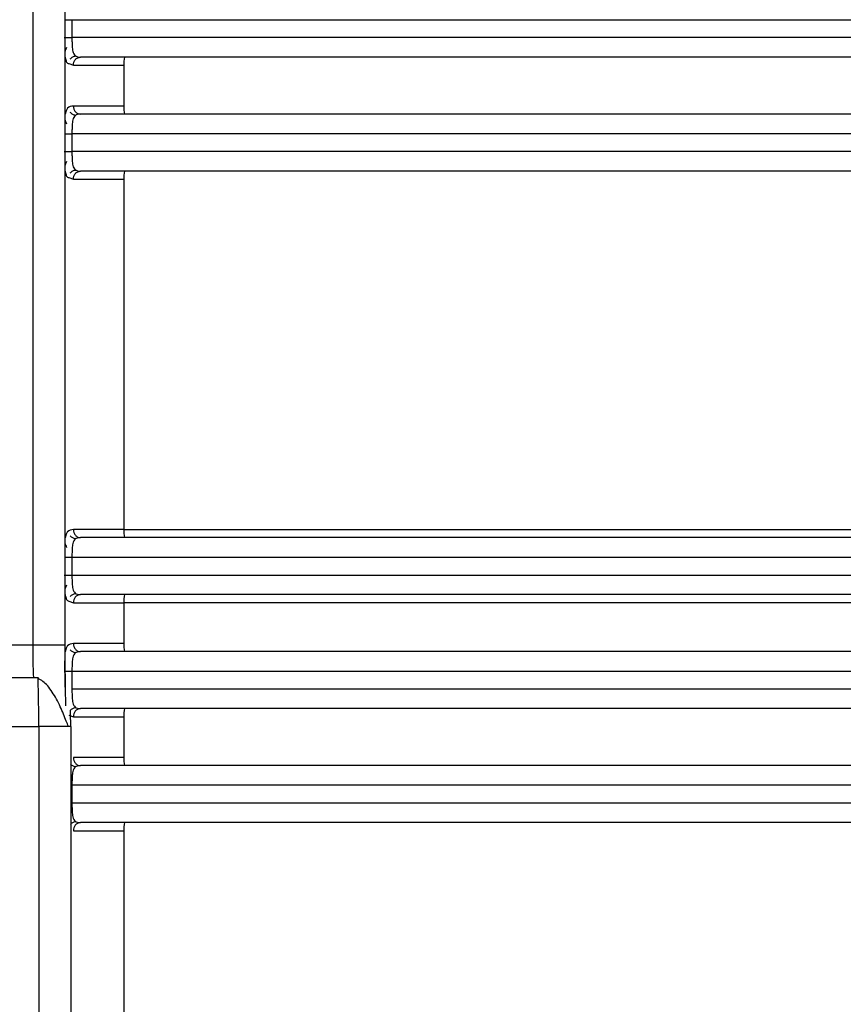
# Model space of a CAD drawing. Units: millimetres. Extents: x 5 to 292, y 5 to 415.
# Drawn here: x 49 to 54, y 155 to 161 of the extents above; entities that cross this region are included whole.
import ezdxf

# ---------------------------------------------------------------- set-up
doc = ezdxf.new("R2010")
doc.units = ezdxf.units.MM

msp = doc.modelspace()

# ---------------------------------------------------------------- linework, layer by layer
at = {"color": 7, "linetype": 'Continuous', "lineweight": 25}
for p, q in [((48.7555, 162.3179), (48.7555, 157.0483)), ((48.9521, 162.3179), (48.9521, 157.0483)), ((48.9956, 160.8889), (48.9956, 160.7789)), ((48.9956, 160.8889), (54.7727, 160.8889)), ((54.7727, 160.7789), (48.9956, 160.7789)), ((49.3142, 160.6089), (49.3142, 160.3589)), ((48.9591, 160.3297), (48.9532, 160.3082)), ((48.9956, 160.1889), (48.9956, 160.0789)), ((49.3142, 159.9089), (49.3142, 157.7589)), ((48.9591, 157.7297), (48.9532, 157.7082)), ((49.3142, 157.7589), (57.6488, 157.7589)), ((48.9956, 157.5889), (48.9956, 157.4789)), ((49.3142, 157.3089), (49.3142, 157.0589)), ((57.6488, 157.3089), (49.3142, 157.3089)), ((48.7555, 157.0483), (48.3555, 157.0483)), ((48.9521, 157.0483), (48.7555, 157.0483)), ((48.9521, 157.0483), (48.9524, 156.9526)), ((48.9591, 157.0297), (48.9532, 157.0082)), ((48.9484, 156.8889), (48.9956, 156.8889)), ((48.9956, 156.8889), (48.9956, 156.7789)), ((48.7861, 156.8483), (48.3862, 156.8483)), ((49.3142, 156.6089), (49.3142, 156.3589)), ((48.3911, 156.5483), (48.7911, 156.5483)), ((48.7911, 156.5483), (48.7911, 150.9029)), ((48.9878, 156.5483), (48.9735, 156.5483)), ((48.9878, 156.5483), (48.9878, 150.9029)), ((48.9956, 156.1889), (48.9956, 156.0789)), ((49.3142, 155.9089), (49.3142, 153.0929))]:
    msp.add_line(p, q, dxfattribs=at)
at = {"color": 8, "linetype": 'Continuous', "lineweight": 25}
for p, q in [((48.9521, 160.8889), (48.9956, 160.8889)), ((48.9755, 160.6197), (49.0043, 160.6089)), ((48.9521, 160.1889), (48.9956, 160.1889)), ((48.9757, 159.9197), (49.0043, 159.9089)), ((48.9521, 157.5889), (48.9956, 157.5889)), ((48.9757, 157.3197), (49.0043, 157.3089)), ((48.7861, 156.8483), (48.7922, 156.8482)), ((48.9757, 156.6197), (49.0043, 156.6089)), ((48.9735, 156.5483), (48.7911, 156.5483))]:
    msp.add_line(p, q, dxfattribs=at)
at = {"color": 7, "linetype": 'Continuous', "lineweight": 25, "flags": 128}
msp.add_lwpolyline([(48.7871, 156.8421), (48.7871, 156.8425), (48.7861, 156.8483)], dxfattribs=at)
at = {"color": 7, "linetype": 'Continuous', "lineweight": 25}
for centre, radius, start, end in [((49.4641, 160.6213), 0.1504, 165.52579, 184.73047), ((49.4641, 160.3465), 0.1503, 175.26345, 194.47691), ((49.4641, 159.9213), 0.1504, 165.52579, 184.73047), ((49.4641, 157.7465), 0.1504, 175.26871, 194.47446), ((49.0511, 157.3121), 0.0469, 94.62402, 183.97597), ((49.4641, 157.3213), 0.1504, 165.52413, 184.73212), ((49.4641, 157.0465), 0.1504, 175.26871, 194.47446), ((51.7787, 156.9983), 3.0237, 179.05251, 182.84355), ((49.0511, 156.6121), 0.0469, 94.62402, 183.97597), ((49.4641, 156.6213), 0.1504, 165.52413, 184.73212), ((49.4641, 156.3465), 0.1504, 175.2674, 194.47577), ((49.0511, 155.9121), 0.0469, 94.62402, 183.97597), ((49.4641, 155.9213), 0.1504, 165.52413, 184.73212)]:
    msp.add_arc(centre, radius, start, end, dxfattribs=at)
at = {"color": 8, "linetype": 'Continuous', "lineweight": 25}
msp.add_arc((42.6655, 156.6126), 6.126, 359.39854, 2.1472, dxfattribs=at)
at = {"color": 7, "linetype": 'Continuous', "lineweight": 25}
for points, knots in [([(48.9484, 160.7789), (48.9491, 160.7789), (48.9506, 160.7789), (48.9616, 160.7789), (48.9773, 160.7789), (48.9897, 160.7789), (48.9956, 160.7789)], [0, 0, 0, 0, 0.243619, 0.503606, 0.761606, 1, 1, 1, 1]), ([(48.962, 160.7187), (48.9581, 160.7098), (48.9511, 160.694), (48.9518, 160.6766), (48.9521, 160.669)], [0, 0, 0, 0, 0.562642, 1, 1, 1, 1]), ([(49.0006, 160.6946), (49.0023, 160.6891), (49.0057, 160.6782), (49.0151, 160.6671), (49.0286, 160.66), (49.0409, 160.6593), (49.0473, 160.6589)], [0, 0, 0, 0, 0.232385, 0.4571, 0.720267, 1, 1, 1, 1]), ([(48.9532, 160.6595), (48.9551, 160.6521), (48.9588, 160.637), (48.9652, 160.6226), (48.9731, 160.6204), (48.9755, 160.6197)], [0, 0, 0, 0, 0.402621, 0.821568, 1, 1, 1, 1]), ([(48.9848, 160.6479), (48.9872, 160.6504), (48.9921, 160.6553), (49.0007, 160.6607), (49.0096, 160.6645), (49.0156, 160.6656), (49.0186, 160.6661)], [0, 0, 0, 0, 0.2630127, 0.5204042, 0.7673107, 1, 1, 1, 1]), ([(49.0043, 160.6089), (49.0049, 160.6152), (49.0057, 160.6248), (49.0111, 160.6365), (49.0166, 160.6445), (49.0235, 160.6509), (49.0335, 160.6572), (49.0419, 160.6582), (49.0473, 160.6589)], [0, 0, 0, 0, 0.239463, 0.36836, 0.500012, 0.631636, 0.760551, 1, 1, 1, 1]), ([(54.7061, 160.6589), (54.2787, 160.6589), (53.4201, 160.6589), (52.0123, 160.6589), (50.5492, 160.6589), (49.5465, 160.6589), (49.0473, 160.6589)], [0, 0, 0, 0, 0.248908, 0.5, 0.751092, 1, 1, 1, 1]), ([(49.0043, 160.6089), (49.0231, 160.6089), (49.0605, 160.6088), (49.1386, 160.6088), (49.2243, 160.6088), (49.2849, 160.6089), (49.3142, 160.6089)], [0, 0, 0, 0, 0.25948, 0.517325, 0.766145, 1, 1, 1, 1]), ([(49.3142, 160.3589), (49.2849, 160.3589), (49.2243, 160.3589), (49.1386, 160.3589), (49.0605, 160.3589), (49.0231, 160.3589), (49.0043, 160.3589)], [0, 0, 0, 0, 0.233857, 0.482676, 0.740524, 1, 1, 1, 1]), ([(49.0043, 160.3589), (49.0048, 160.3526), (49.0057, 160.3429), (49.0111, 160.3313), (49.0166, 160.3233), (49.0235, 160.3168), (49.0335, 160.3106), (49.0419, 160.3095), (49.0473, 160.3089)], [0, 0, 0, 0, 0.239464, 0.368364, 0.500003, 0.63164, 0.760555, 1, 1, 1, 1]), ([(48.9521, 160.2986), (48.9518, 160.2909), (48.9511, 160.2734), (48.958, 160.2576), (48.9619, 160.2487)], [0, 0, 0, 0, 0.437777, 1, 1, 1, 1]), ([(49.0183, 160.3015), (49.0154, 160.302), (49.0094, 160.3031), (49.0005, 160.3069), (48.9919, 160.3123), (48.9871, 160.3173), (48.9847, 160.3198)], [0, 0, 0, 0, 0.232684, 0.479592, 0.736994, 1, 1, 1, 1]), ([(49.0473, 160.3089), (49.0409, 160.3085), (49.0286, 160.3077), (49.0151, 160.3007), (49.0057, 160.2895), (49.0023, 160.2787), (49.0006, 160.2731)], [0, 0, 0, 0, 0.279758, 0.542882, 0.767551, 1, 1, 1, 1]), ([(54.7061, 160.3089), (54.2787, 160.3089), (53.4201, 160.3089), (52.0123, 160.3089), (50.5492, 160.3089), (49.5465, 160.3089), (49.0473, 160.3089)], [0, 0, 0, 0, 0.248908, 0.5, 0.751092, 1, 1, 1, 1]), ([(54.7727, 160.1889), (54.3346, 160.1889), (53.4583, 160.1889), (52.0226, 160.1889), (50.5309, 160.1889), (49.5074, 160.1889), (48.9956, 160.1889)], [0, 0, 0, 0, 0.25, 0.5, 0.75, 1, 1, 1, 1]), ([(48.9484, 160.0789), (48.9491, 160.0789), (48.9506, 160.0789), (48.9616, 160.0789), (48.9773, 160.0789), (48.9897, 160.0789), (48.9956, 160.0789)], [0, 0, 0, 0, 0.243631, 0.503622, 0.761608, 1, 1, 1, 1]), ([(54.7727, 160.0789), (54.3346, 160.0789), (53.4583, 160.0789), (52.0226, 160.0789), (50.5309, 160.0789), (49.5074, 160.0789), (48.9956, 160.0789)], [0, 0, 0, 0, 0.25, 0.5, 0.75, 1, 1, 1, 1]), ([(48.962, 160.0178), (48.9581, 160.009), (48.9512, 159.9935), (48.9518, 159.9762), (48.9521, 159.9687)], [0, 0, 0, 0, 0.563559, 1, 1, 1, 1]), ([(48.9532, 159.9595), (48.9551, 159.9521), (48.9588, 159.937), (48.9652, 159.9225), (48.9732, 159.9203), (48.9757, 159.9197)], [0, 0, 0, 0, 0.40098, 0.818219, 1, 1, 1, 1]), ([(48.9849, 159.9478), (48.9874, 159.9503), (48.9922, 159.9552), (49.0008, 159.9607), (49.0097, 159.9644), (49.0158, 159.9655), (49.0187, 159.966)], [0, 0, 0, 0, 0.2629482, 0.5203901, 0.7673031, 1, 1, 1, 1]), ([(49.0006, 159.9946), (49.0023, 159.9891), (49.0057, 159.9782), (49.0151, 159.9671), (49.0286, 159.96), (49.0409, 159.9593), (49.0473, 159.9589)], [0, 0, 0, 0, 0.232397, 0.457106, 0.720277, 1, 1, 1, 1]), ([(49.0043, 159.9089), (49.0048, 159.9152), (49.0057, 159.9248), (49.0111, 159.9365), (49.0166, 159.9445), (49.0235, 159.9509), (49.0335, 159.9572), (49.0419, 159.9582), (49.0473, 159.9589)], [0, 0, 0, 0, 0.239474, 0.368379, 0.500004, 0.631633, 0.76055, 1, 1, 1, 1]), ([(54.7061, 159.9589), (54.2787, 159.9589), (53.4201, 159.9589), (52.0123, 159.9589), (50.5492, 159.9589), (49.5465, 159.9589), (49.0473, 159.9589)], [0, 0, 0, 0, 0.248908, 0.5, 0.751092, 1, 1, 1, 1]), ([(49.0043, 159.9089), (49.0231, 159.9089), (49.0605, 159.9089), (49.1386, 159.9089), (49.2242, 159.9089), (49.2849, 159.9089), (49.3142, 159.9089)], [0, 0, 0, 0, 0.259478, 0.5173245, 0.7661453, 1, 1, 1, 1]), ([(49.3142, 157.7589), (49.2849, 157.7589), (49.2243, 157.7589), (49.1386, 157.7589), (49.0605, 157.7589), (49.0231, 157.7589), (49.0043, 157.7589)], [0, 0, 0, 0, 0.233857, 0.482676, 0.740523, 1, 1, 1, 1]), ([(49.0043, 157.7589), (49.0048, 157.7526), (49.0057, 157.7429), (49.0111, 157.7313), (49.0166, 157.7233), (49.0235, 157.7168), (49.0335, 157.7106), (49.0419, 157.7095), (49.0473, 157.7089)], [0, 0, 0, 0, 0.23946, 0.368363, 0.500013, 0.631648, 0.760542, 1, 1, 1, 1]), ([(48.9521, 157.6988), (48.9518, 157.6911), (48.9511, 157.6737), (48.9581, 157.6579), (48.962, 157.649)], [0, 0, 0, 0, 0.437409, 1, 1, 1, 1]), ([(49.0185, 157.7016), (49.0156, 157.7022), (49.0096, 157.7032), (49.0007, 157.707), (48.9921, 157.7124), (48.9872, 157.7174), (48.9848, 157.7199)], [0, 0, 0, 0, 0.232685, 0.479639, 0.737048, 1, 1, 1, 1]), ([(49.0473, 157.7089), (49.0409, 157.7085), (49.0286, 157.7077), (49.0151, 157.7007), (49.0057, 157.6895), (49.0023, 157.6787), (49.0006, 157.6731)], [0, 0, 0, 0, 0.279691, 0.542894, 0.767547, 1, 1, 1, 1]), ([(54.7061, 157.7089), (54.2787, 157.7089), (53.4201, 157.7089), (52.0123, 157.7089), (50.5492, 157.7089), (49.5465, 157.7089), (49.0473, 157.7089)], [0, 0, 0, 0, 0.2489079, 0.5, 0.751092, 1, 1, 1, 1]), ([(48.9956, 157.5889), (49.5074, 157.5889), (50.5309, 157.5889), (52.0226, 157.5889), (53.4583, 157.5889), (54.3346, 157.5889), (54.7727, 157.5889)], [0, 0, 0, 0, 0.25, 0.5, 0.75, 1, 1, 1, 1]), ([(48.9484, 157.4789), (48.9491, 157.4789), (48.9506, 157.4789), (48.9616, 157.4789), (48.9773, 157.4789), (48.9897, 157.4789), (48.9956, 157.4789)], [0, 0, 0, 0, 0.2436258, 0.5036129, 0.7616034, 1, 1, 1, 1]), ([(48.9956, 157.4789), (49.5074, 157.4789), (50.5309, 157.4789), (52.0226, 157.4789), (53.4583, 157.4789), (54.3346, 157.4789), (54.7727, 157.4789)], [0, 0, 0, 0, 0.25, 0.5, 0.75, 1, 1, 1, 1]), ([(48.962, 157.4178), (48.9581, 157.409), (48.9512, 157.3935), (48.9519, 157.3764), (48.9521, 157.3689)], [0, 0, 0, 0, 0.565688, 1, 1, 1, 1]), ([(48.9532, 157.3595), (48.9551, 157.3521), (48.9588, 157.337), (48.9652, 157.3225), (48.9732, 157.3203), (48.9757, 157.3197)], [0, 0, 0, 0, 0.400971, 0.818208, 1, 1, 1, 1]), ([(48.9849, 157.3478), (48.9874, 157.3503), (48.9922, 157.3552), (49.0008, 157.3607), (49.0097, 157.3644), (49.0158, 157.3655), (49.0187, 157.366)], [0, 0, 0, 0, 0.262998, 0.5204, 0.767305, 1, 1, 1, 1]), ([(49.0006, 157.3946), (49.0023, 157.3891), (49.0057, 157.3782), (49.0151, 157.3671), (49.0286, 157.36), (49.0409, 157.3593), (49.0473, 157.3589)], [0, 0, 0, 0, 0.232388, 0.457102, 0.720196, 1, 1, 1, 1]), ([(54.7061, 157.3589), (54.2787, 157.3589), (53.4201, 157.3589), (52.0123, 157.3589), (50.5492, 157.3589), (49.5465, 157.3589), (49.0473, 157.3589)], [0, 0, 0, 0, 0.248908, 0.5, 0.751092, 1, 1, 1, 1]), ([(49.0043, 157.3089), (49.0231, 157.3089), (49.0605, 157.3089), (49.1386, 157.3089), (49.2243, 157.3089), (49.2849, 157.3089), (49.3142, 157.3089)], [0, 0, 0, 0, 0.259479, 0.5173242, 0.7661465, 1, 1, 1, 1]), ([(49.3142, 157.0589), (49.2849, 157.0589), (49.2243, 157.0589), (49.1386, 157.0589), (49.0605, 157.0589), (49.0231, 157.0589), (49.0043, 157.0589)], [0, 0, 0, 0, 0.233854, 0.482676, 0.740522, 1, 1, 1, 1]), ([(49.0043, 157.0589), (49.0048, 157.0526), (49.0057, 157.0429), (49.0111, 157.0313), (49.0166, 157.0233), (49.0235, 157.0168), (49.0335, 157.0106), (49.0419, 157.0095), (49.0473, 157.0089)], [0, 0, 0, 0, 0.23946, 0.368363, 0.500013, 0.631648, 0.760542, 1, 1, 1, 1]), ([(49.0185, 157.0016), (49.0156, 157.0022), (49.0096, 157.0032), (49.0007, 157.007), (48.9921, 157.0124), (48.9872, 157.0174), (48.9848, 157.0199)], [0, 0, 0, 0, 0.232685, 0.479639, 0.737048, 1, 1, 1, 1]), ([(49.0473, 157.0089), (49.0409, 157.0085), (49.0286, 157.0077), (49.0151, 157.0007), (49.0057, 156.9895), (49.0023, 156.9787), (49.0006, 156.9731)], [0, 0, 0, 0, 0.279691, 0.542894, 0.767547, 1, 1, 1, 1]), ([(54.7061, 157.0089), (54.2787, 157.0089), (53.4201, 157.0089), (52.0123, 157.0089), (50.5492, 157.0089), (49.5465, 157.0089), (49.0473, 157.0089)], [0, 0, 0, 0, 0.2489079, 0.5, 0.751092, 1, 1, 1, 1]), ([(48.9538, 156.7901), (48.9536, 156.7995), (48.9532, 156.8288), (48.9527, 156.8837), (48.9525, 156.9314), (48.9524, 156.9526)], [0, 0, 0, 0, 0.206746, 0.646705, 1, 1, 1, 1]), ([(48.9956, 156.8889), (49.5074, 156.8889), (50.5309, 156.8889), (52.0226, 156.8889), (53.4583, 156.8889), (54.3346, 156.8889), (54.7727, 156.8889)], [0, 0, 0, 0, 0.25, 0.5, 0.75, 1, 1, 1, 1]), ([(48.9735, 156.5483), (48.9694, 156.5595), (48.9609, 156.5829), (48.9438, 156.6257), (48.9236, 156.6719), (48.9002, 156.7188), (48.8743, 156.7628), (48.8464, 156.8), (48.8171, 156.8288), (48.7971, 156.8379), (48.7871, 156.8425)], [0, 0, 0, 0, 0.10332, 0.214409, 0.332809, 0.457751, 0.588219, 0.723003, 0.860751, 1, 1, 1, 1]), ([(54.7727, 156.7789), (54.3346, 156.7789), (53.4583, 156.7789), (52.0226, 156.7789), (50.5309, 156.7789), (49.5074, 156.7789), (48.9956, 156.7789)], [0, 0, 0, 0, 0.25, 0.5, 0.75, 1, 1, 1, 1]), ([(49.0006, 156.6946), (49.0023, 156.6891), (49.0057, 156.6782), (49.0151, 156.6671), (49.0286, 156.66), (49.0409, 156.6593), (49.0473, 156.6589)], [0, 0, 0, 0, 0.232388, 0.457102, 0.720196, 1, 1, 1, 1]), ([(48.9849, 156.6478), (48.9874, 156.6503), (48.9922, 156.6552), (49.0008, 156.6607), (49.0097, 156.6644), (49.0158, 156.6655), (49.0187, 156.666)], [0, 0, 0, 0, 0.262998, 0.5204, 0.767305, 1, 1, 1, 1]), ([(48.9878, 156.5483), (48.9877, 156.5614), (48.9877, 156.5876), (48.9873, 156.6206), (48.9867, 156.6438), (48.9863, 156.6468), (48.9861, 156.6483)], [0, 0, 0, 0, 0.2499888, 0.4999909, 0.7499984, 1, 1, 1, 1]), ([(54.7061, 156.6589), (54.2787, 156.6589), (53.4201, 156.6589), (52.0123, 156.6589), (50.5492, 156.6589), (49.5465, 156.6589), (49.0473, 156.6589)], [0, 0, 0, 0, 0.248908, 0.5, 0.751092, 1, 1, 1, 1]), ([(49.0043, 156.6089), (49.0231, 156.6089), (49.0605, 156.6089), (49.1386, 156.6089), (49.2243, 156.6089), (49.2849, 156.6089), (49.3142, 156.6089)], [0, 0, 0, 0, 0.259479, 0.5173242, 0.7661465, 1, 1, 1, 1]), ([(49.3142, 156.3589), (49.2849, 156.3589), (49.2243, 156.3589), (49.1386, 156.3589), (49.0605, 156.3589), (49.0231, 156.3589), (49.0043, 156.3589)], [0, 0, 0, 0, 0.233854, 0.482676, 0.740522, 1, 1, 1, 1]), ([(49.0043, 156.3589), (49.0048, 156.3526), (49.0057, 156.3429), (49.0111, 156.3313), (49.0166, 156.3233), (49.0235, 156.3168), (49.0335, 156.3106), (49.0419, 156.3095), (49.0473, 156.3089)], [0, 0, 0, 0, 0.23946, 0.368363, 0.500013, 0.631648, 0.760542, 1, 1, 1, 1]), ([(49.0185, 156.3016), (49.0156, 156.3022), (49.0096, 156.3032), (49.0007, 156.307), (48.9932, 156.3116), (48.9893, 156.3155), (48.9878, 156.3171)], [0, 0, 0, 0, 0.259311, 0.534523, 0.821387, 1, 1, 1, 1]), ([(49.0473, 156.3089), (49.0409, 156.3085), (49.0286, 156.3077), (49.0151, 156.3007), (49.0057, 156.2895), (49.0023, 156.2787), (49.0006, 156.2731)], [0, 0, 0, 0, 0.279691, 0.542894, 0.767547, 1, 1, 1, 1]), ([(54.7061, 156.3089), (54.2787, 156.3089), (53.4201, 156.3089), (52.0123, 156.3089), (50.5492, 156.3089), (49.5465, 156.3089), (49.0473, 156.3089)], [0, 0, 0, 0, 0.2489079, 0.5, 0.751092, 1, 1, 1, 1]), ([(54.7727, 156.1889), (54.3346, 156.1889), (53.4583, 156.1889), (52.0226, 156.1889), (50.5309, 156.1889), (49.5074, 156.1889), (48.9956, 156.1889)], [0, 0, 0, 0, 0.25, 0.5, 0.75, 1, 1, 1, 1]), ([(54.7727, 156.0789), (54.3346, 156.0789), (53.4583, 156.0789), (52.0226, 156.0789), (50.5309, 156.0789), (49.5074, 156.0789), (48.9956, 156.0789)], [0, 0, 0, 0, 0.25, 0.5, 0.75, 1, 1, 1, 1]), ([(49.0006, 155.9946), (49.0023, 155.9891), (49.0057, 155.9782), (49.0151, 155.9671), (49.0286, 155.96), (49.0409, 155.9593), (49.0473, 155.9589)], [0, 0, 0, 0, 0.232388, 0.457102, 0.720196, 1, 1, 1, 1]), ([(48.9878, 155.9505), (48.9893, 155.952), (48.9932, 155.956), (49.0008, 155.9606), (49.0097, 155.9644), (49.0158, 155.9655), (49.0187, 155.966)], [0, 0, 0, 0, 0.183334, 0.468559, 0.742152, 1, 1, 1, 1]), ([(49.0043, 155.9089), (49.0231, 155.9089), (49.0605, 155.9089), (49.1386, 155.9089), (49.2243, 155.9089), (49.2849, 155.9089), (49.3142, 155.9089)], [0, 0, 0, 0, 0.259479, 0.5173242, 0.7661465, 1, 1, 1, 1]), ([(54.7061, 155.9589), (54.2787, 155.9589), (53.4201, 155.9589), (52.0123, 155.9589), (50.5492, 155.9589), (49.5465, 155.9589), (49.0473, 155.9589)], [0, 0, 0, 0, 0.248908, 0.5, 0.751092, 1, 1, 1, 1])]:
    msp.add_open_spline(points, degree=3, knots=knots, dxfattribs=at)
at = {"color": 8, "linetype": 'Continuous', "lineweight": 25}
for points, knots in [([(48.9956, 160.7789), (48.9956, 160.7693), (48.9957, 160.7514), (48.9965, 160.7216), (48.999, 160.7049), (49.0006, 160.6946)], [0, 0, 0, 0, 0.30627, 0.574947, 1, 1, 1, 1]), ([(49.0043, 160.3589), (48.9908, 160.3569), (48.9714, 160.3542), (48.962, 160.3355), (48.9591, 160.3297)], [0, 0, 0, 0, 0.691196, 1, 1, 1, 1]), ([(49.0006, 160.2731), (48.999, 160.2629), (48.9965, 160.2462), (48.9957, 160.2163), (48.9956, 160.1984), (48.9956, 160.1889)], [0, 0, 0, 0, 0.42503, 0.693717, 1, 1, 1, 1]), ([(48.9956, 160.0789), (48.9956, 160.0693), (48.9957, 160.0514), (48.9965, 160.0216), (48.999, 160.0049), (49.0006, 159.9946)], [0, 0, 0, 0, 0.3062178, 0.5749338, 1, 1, 1, 1]), ([(49.0043, 157.7589), (48.9908, 157.7569), (48.9714, 157.7541), (48.962, 157.7355), (48.9591, 157.7297)], [0, 0, 0, 0, 0.6911988, 1, 1, 1, 1]), ([(49.0006, 157.6731), (48.999, 157.6629), (48.9965, 157.6462), (48.9957, 157.6163), (48.9956, 157.5984), (48.9956, 157.5889)], [0, 0, 0, 0, 0.425029, 0.693749, 1, 1, 1, 1]), ([(48.9956, 157.4789), (48.9956, 157.4693), (48.9957, 157.4514), (48.9965, 157.4216), (48.999, 157.4049), (49.0006, 157.3946)], [0, 0, 0, 0, 0.306217, 0.574901, 1, 1, 1, 1]), ([(49.0043, 157.0589), (48.9908, 157.0569), (48.9714, 157.0541), (48.962, 157.0355), (48.9591, 157.0297)], [0, 0, 0, 0, 0.6911988, 1, 1, 1, 1]), ([(48.9524, 156.9526), (48.9525, 156.9352), (48.9526, 156.8906), (48.9532, 156.8273), (48.954, 156.7637), (48.9551, 156.7111), (48.9559, 156.6884), (48.9563, 156.6771)], [0, 0, 0, 0, 0.139275, 0.355387, 0.571782, 0.787895, 1, 1, 1, 1]), ([(49.0006, 156.9731), (48.999, 156.9629), (48.9965, 156.9462), (48.9957, 156.9163), (48.9956, 156.8984), (48.9956, 156.8889)], [0, 0, 0, 0, 0.425029, 0.693749, 1, 1, 1, 1]), ([(48.9956, 156.7789), (48.9956, 156.7693), (48.9957, 156.7514), (48.9965, 156.7216), (48.999, 156.7049), (49.0006, 156.6946)], [0, 0, 0, 0, 0.306217, 0.574901, 1, 1, 1, 1]), ([(49.0006, 156.2731), (48.999, 156.2629), (48.9965, 156.2462), (48.9957, 156.2163), (48.9956, 156.1984), (48.9956, 156.1889)], [0, 0, 0, 0, 0.425029, 0.693749, 1, 1, 1, 1]), ([(48.9956, 156.0789), (48.9956, 156.0693), (48.9957, 156.0514), (48.9965, 156.0216), (48.999, 156.0049), (49.0006, 155.9946)], [0, 0, 0, 0, 0.306217, 0.574901, 1, 1, 1, 1])]:
    msp.add_open_spline(points, degree=3, knots=knots, dxfattribs=at)

doc.saveas('drawing.dxf')
